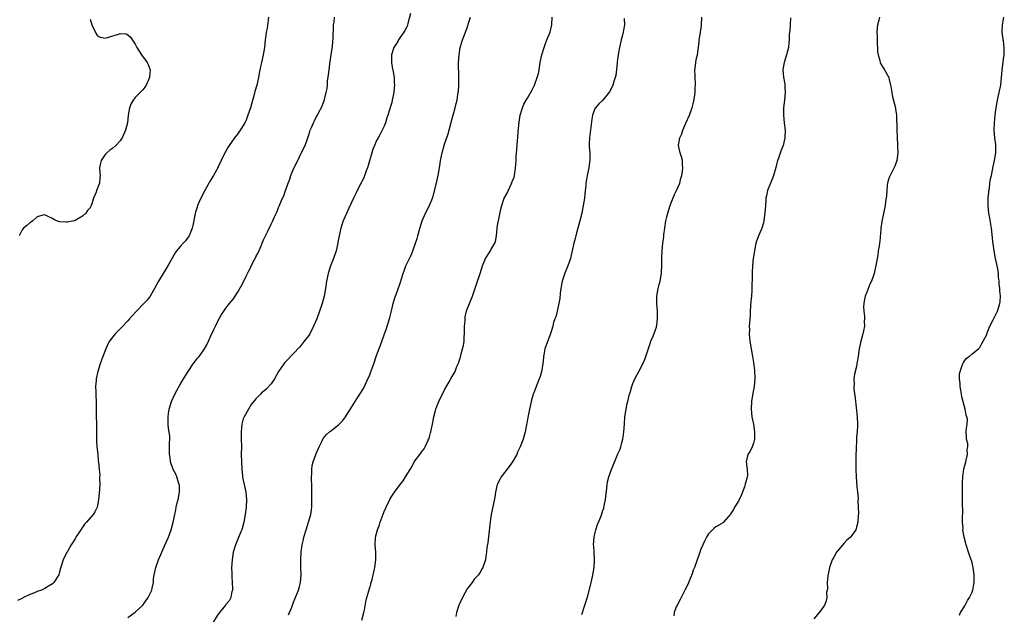
# Model space of a CAD drawing. Units: inches. Extents: x 2556000 to 2559000, y 1548000 to 1551000.
# Drawn here: x 2558546 to 2558808, y 1548943 to 1549100 of the extents above; entities that cross this region are included whole.
import ezdxf

# ---------------------------------------------------------------- set-up
doc = ezdxf.new("R2010")
doc.units = ezdxf.units.IN
doc.header["$MEASUREMENT"] = 0
doc.layers.add('LD25561548_10ft', color=72, linetype='Continuous')

msp = doc.modelspace()

# ---------------------------------------------------------------- linework, layer by layer
at = {"layer": 'LD25561548_10ft'}
for points, elevation in [([(2558612.35, 1549101), (2558612.26, 1549100.26), (2558611.93, 1549098.07), (2558611.74, 1549097), (2558611.53, 1549095.53), (2558611.46, 1549095), (2558611.25, 1549093), (2558610.93, 1549091), (2558610.43, 1549089), (2558610.3, 1549088.3), (2558610, 1549087), (2558609.83, 1549086.17), (2558609.66, 1549085), (2558609.2, 1549083), (2558608.74, 1549081.26), (2558608.5, 1549080.5), (2558607.53, 1549077), (2558606.88, 1549075), (2558606.36, 1549073.64), (2558606.05, 1549073), (2558605, 1549071.33), (2558604.06, 1549069.94), (2558603.3, 1549069), (2558601.88, 1549067), (2558601.55, 1549066.45), (2558601, 1549065.47), (2558600.82, 1549065.18), (2558599.75, 1549063), (2558599, 1549061.31), (2558598.85, 1549061), (2558597.72, 1549059), (2558596.67, 1549057.33), (2558596.51, 1549057), (2558595.4, 1549055), (2558594.37, 1549053), (2558593.86, 1549051.86), (2558593.51, 1549051), (2558593.44, 1549050.56), (2558593, 1549049.29), (2558592.88, 1549048.88), (2558592.25, 1549045.75), (2558592.07, 1549045), (2558591.27, 1549043), (2558591, 1549042.64), (2558590.32, 1549041.68), (2558589.72, 1549041), (2558589, 1549040.24), (2558587.96, 1549039), (2558587.56, 1549038.44), (2558585.61, 1549035), (2558584.35, 1549033), (2558583.13, 1549031), (2558582.08, 1549029), (2558580.92, 1549027), (2558580.12, 1549025.88), (2558579.3, 1549025), (2558577.27, 1549023), (2558576.2, 1549021.8), (2558575.44, 1549021), (2558575, 1549020.44), (2558573.34, 1549018.66), (2558571.67, 1549017), (2558571, 1549016.21), (2558570.15, 1549015), (2558569.72, 1549014.28), (2558569.15, 1549013), (2558568.37, 1549011), (2558567.65, 1549009), (2558567.02, 1549007), (2558566.61, 1549005), (2558566.57, 1549004.57), (2558566.48, 1549003), (2558566.54, 1549001.46), (2558566.54, 1549001), (2558566.63, 1548998.63), (2558566.61, 1548997), (2558566.65, 1548996.65), (2558566.64, 1548995), (2558566.67, 1548993.33), (2558566.72, 1548992.72), (2558566.71, 1548988.71), (2558566.82, 1548987), (2558567.03, 1548985), (2558567.18, 1548983.18), (2558567.23, 1548983), (2558567.4, 1548981), (2558567.55, 1548979.55), (2558567.54, 1548979), (2558567.5, 1548978.5), (2558567.55, 1548977), (2558567.42, 1548974.58), (2558567.27, 1548973), (2558567, 1548971.35), (2558566.92, 1548971), (2558566.27, 1548969.73), (2558565.81, 1548969), (2558564.09, 1548967), (2558563.55, 1548966.45), (2558563, 1548965.7), (2558562.51, 1548965), (2558561.21, 1548963), (2558561, 1548962.62), (2558559.98, 1548961), (2558559, 1548959.25), (2558558.84, 1548959), (2558557.83, 1548957), (2558557.34, 1548955.34), (2558557.17, 1548954.83), (2558557, 1548954.14), (2558556.67, 1548953), (2558555.39, 1548951), (2558555, 1548950.65), (2558553.97, 1548950.03), (2558553, 1548949.37), (2558552.09, 1548949), (2558551, 1548948.57), (2558550.26, 1548948.26), (2558549, 1548947.8), (2558547.12, 1548946.88), (2558547, 1548946.78), (2558545.78, 1548946.22)], 7170), ([(2558565, 1549100.47), (2558565.47, 1549099), (2558566.61, 1549096.61), (2558567, 1549096.07), (2558567.69, 1549095.69), (2558569, 1549095.46), (2558569.58, 1549095.58), (2558572.52, 1549096.52), (2558573, 1549096.64), (2558574.55, 1549096.55), (2558575, 1549096.36), (2558575.74, 1549095.74), (2558577, 1549093.82), (2558577.39, 1549093), (2558578, 1549092), (2558578.63, 1549091), (2558580.14, 1549089), (2558580.43, 1549088.43), (2558580.96, 1549087), (2558580.75, 1549085.25), (2558580.76, 1549085), (2558579.91, 1549083), (2558579.55, 1549082.45), (2558579, 1549081.77), (2558578.31, 1549081), (2558577, 1549079.73), (2558576.4, 1549079), (2558575.86, 1549078.14), (2558575.44, 1549077), (2558575.11, 1549075), (2558574.91, 1549073), (2558574.41, 1549071), (2558573.51, 1549069), (2558573, 1549068.23), (2558571.87, 1549067), (2558571, 1549066.22), (2558570.27, 1549065.73), (2558569.44, 1549065), (2558569, 1549064.53), (2558567.91, 1549063), (2558567.72, 1549062.28), (2558567.52, 1549061), (2558567.58, 1549059.58), (2558567.63, 1549059), (2558567.62, 1549058.38), (2558567.48, 1549057), (2558567, 1549055.68), (2558566.71, 1549055), (2558566.59, 1549054.59), (2558565.91, 1549053), (2558565.47, 1549051.47), (2558565.28, 1549051), (2558565.18, 1549050.82), (2558565, 1549050.4), (2558564.3, 1549049.7), (2558563.85, 1549049), (2558563, 1549048.17), (2558561, 1549047.06), (2558560.8, 1549047), (2558559.33, 1549046.67), (2558559, 1549046.63), (2558558.62, 1549046.62), (2558557, 1549046.69), (2558556.09, 1549047), (2558555.36, 1549047.36), (2558555, 1549047.6), (2558554.06, 1549048.06), (2558553, 1549048.55), (2558552.45, 1549048.45), (2558551, 1549047.99), (2558549.83, 1549047), (2558549, 1549046.48), (2558548.26, 1549045.74), (2558547.38, 1549045), (2558547, 1549044.54), (2558546.23, 1549043)], 7180), ([(2558575, 1548941.69), (2558577, 1548943.1), (2558578.95, 1548945), (2558580.42, 1548947), (2558581.4, 1548949), (2558581.48, 1548949.48), (2558581.78, 1548951), (2558581.85, 1548951.85), (2558581.98, 1548953), (2558582.41, 1548955), (2558583.14, 1548957), (2558584, 1548959), (2558584.93, 1548961.07), (2558585.77, 1548963), (2558586.53, 1548965), (2558587.06, 1548967), (2558587.44, 1548969), (2558587.74, 1548970.26), (2558587.86, 1548971), (2558588.12, 1548972.12), (2558588.35, 1548973), (2558588.73, 1548975), (2558588.69, 1548976.69), (2558588.66, 1548977), (2558588.45, 1548977.55), (2558587.99, 1548979), (2558587.73, 1548979.73), (2558587.05, 1548981), (2558586.37, 1548983), (2558586.23, 1548984.23), (2558586.08, 1548985), (2558586.1, 1548987), (2558586.04, 1548988.04), (2558586.12, 1548989), (2558586.12, 1548989.88), (2558585.83, 1548991.83), (2558585.75, 1548993), (2558585.69, 1548995), (2558585.81, 1548995.81), (2558585.94, 1548997), (2558586.57, 1548999), (2558587, 1548999.96), (2558587.51, 1549001), (2558588.02, 1549001.98), (2558589, 1549003.73), (2558589.74, 1549005), (2558590.99, 1549007), (2558592.35, 1549009), (2558593, 1549009.85), (2558593.49, 1549010.51), (2558593.9, 1549011), (2558595, 1549012.49), (2558595.33, 1549013), (2558595.93, 1549014.07), (2558596.37, 1549015), (2558597, 1549016.46), (2558597.83, 1549018.17), (2558598.26, 1549019), (2558599, 1549020.5), (2558599.9, 1549022.1), (2558600.46, 1549023), (2558601, 1549023.76), (2558601.96, 1549025), (2558602.44, 1549025.56), (2558603, 1549026.3), (2558603.32, 1549026.68), (2558604.26, 1549028.26), (2558604.85, 1549029.15), (2558605, 1549029.43), (2558605.79, 1549031), (2558606.45, 1549032.45), (2558607, 1549033.53), (2558607.52, 1549034.48), (2558607.75, 1549035), (2558608.54, 1549036.54), (2558608.86, 1549037.14), (2558609, 1549037.43), (2558609.56, 1549038.44), (2558610.34, 1549040.34), (2558610.62, 1549041), (2558611, 1549041.95), (2558611.33, 1549042.67), (2558612.02, 1549044.02), (2558613, 1549046.12), (2558613.49, 1549047), (2558613.87, 1549047.87), (2558614.59, 1549049.41), (2558615, 1549050.47), (2558615.16, 1549050.84), (2558615.34, 1549051.34), (2558616.08, 1549053), (2558616.41, 1549053.59), (2558616.82, 1549055), (2558617, 1549055.47), (2558617.53, 1549057), (2558617.99, 1549058.01), (2558618.29, 1549059), (2558619, 1549060.76), (2558620.1, 1549063), (2558621, 1549064.94), (2558622.03, 1549067), (2558622.75, 1549069), (2558623, 1549069.81), (2558623.3, 1549070.7), (2558623.41, 1549071), (2558623.74, 1549071.74), (2558624.27, 1549073), (2558624.5, 1549073.5), (2558625, 1549074.45), (2558625.31, 1549075), (2558625.61, 1549075.61), (2558626.57, 1549077.43), (2558627.13, 1549078.87), (2558627.19, 1549079.19), (2558627.66, 1549081), (2558627.89, 1549082.11), (2558627.94, 1549083), (2558628.02, 1549084.02), (2558628.26, 1549085.74), (2558628.4, 1549087), (2558628.63, 1549088.63), (2558628.71, 1549089.29), (2558628.99, 1549091), (2558629.33, 1549093.33), (2558629.51, 1549095.51), (2558629.53, 1549098.47), (2558629.59, 1549099), (2558629.73, 1549099.73), (2558629.85, 1549101)], 7160), ([(2558650.01, 1549101.99), (2558649.3, 1549099.3), (2558649.23, 1549099), (2558649.17, 1549098.83), (2558649, 1549098.43), (2558648.51, 1549097.49), (2558648.21, 1549097), (2558647, 1549095.24), (2558646.82, 1549095), (2558646.59, 1549094.59), (2558645.6, 1549093), (2558644.98, 1549091), (2558644.95, 1549088.95), (2558645.26, 1549087.26), (2558645.29, 1549087), (2558645.55, 1549085.55), (2558645.62, 1549085), (2558645.7, 1549083.7), (2558645.71, 1549083), (2558645.64, 1549082.36), (2558645.54, 1549081), (2558645.15, 1549079), (2558645, 1549078.4), (2558644.65, 1549077.35), (2558644.42, 1549076.42), (2558643.99, 1549075), (2558643.74, 1549074.26), (2558643.37, 1549073), (2558643, 1549072.08), (2558642.51, 1549071), (2558641.99, 1549070.01), (2558641.39, 1549069), (2558641, 1549068.3), (2558640.41, 1549067), (2558640.03, 1549065.97), (2558639.7, 1549065), (2558639.12, 1549062.88), (2558638.56, 1549061), (2558638.24, 1549060.24), (2558637.6, 1549058.4), (2558637, 1549057.22), (2558636.93, 1549057.07), (2558636.76, 1549056.76), (2558635.61, 1549054.39), (2558634.88, 1549053), (2558633.65, 1549050.35), (2558633, 1549048.91), (2558632.17, 1549047), (2558631.84, 1549046.16), (2558631.48, 1549045), (2558631.04, 1549042.96), (2558630.73, 1549041.27), (2558630.7, 1549041), (2558630.25, 1549039), (2558629.59, 1549037), (2558628.8, 1549035), (2558628.13, 1549033), (2558627.72, 1549031), (2558627.45, 1549029), (2558627.09, 1549027), (2558626.56, 1549025), (2558625.89, 1549023), (2558625.15, 1549021), (2558624.28, 1549019), (2558623.26, 1549017), (2558623, 1549016.58), (2558621.81, 1549015), (2558621, 1549013.96), (2558620.53, 1549013.47), (2558619, 1549011.78), (2558617, 1549009.75), (2558616.65, 1549009.35), (2558616.38, 1549009), (2558615.02, 1549006.98), (2558613.91, 1549005), (2558613, 1549003.72), (2558611.67, 1549002.33), (2558611, 1549001.72), (2558610.59, 1549001.41), (2558610.16, 1549001), (2558609, 1548999.77), (2558607.75, 1548998.25), (2558607, 1548996.95), (2558605.83, 1548995), (2558605.57, 1548994.43), (2558605.21, 1548993), (2558605.07, 1548991), (2558605.1, 1548989.1), (2558605.12, 1548987), (2558605.1, 1548985), (2558605.12, 1548983), (2558605.21, 1548981), (2558605.4, 1548979.4), (2558605.43, 1548979), (2558605.52, 1548978.48), (2558605.84, 1548977), (2558606.29, 1548975), (2558606.51, 1548973), (2558606.4, 1548971), (2558606.13, 1548969), (2558605.77, 1548967), (2558605.22, 1548965), (2558605, 1548964.42), (2558603.56, 1548961), (2558602.97, 1548959), (2558602.65, 1548957), (2558602.54, 1548955), (2558602.59, 1548953.41), (2558602.6, 1548952.6), (2558602.73, 1548951), (2558602.78, 1548949.22), (2558602.75, 1548949), (2558602.6, 1548948.6), (2558602.31, 1548947), (2558601.91, 1548946.09), (2558601, 1548945.15), (2558600.91, 1548945), (2558599.37, 1548943), (2558599, 1548942.59), (2558597, 1548939.48)], 7150), ([(2558617.63, 1548942.37), (2558618.48, 1548944.48), (2558618.7, 1548945), (2558619, 1548945.8), (2558619.87, 1548947.87), (2558620.3, 1548949), (2558620.44, 1548949.56), (2558620.83, 1548951), (2558620.97, 1548953), (2558620.91, 1548955), (2558620.89, 1548957), (2558621.02, 1548959.02), (2558621.29, 1548961), (2558621.59, 1548962.41), (2558621.69, 1548963), (2558622.28, 1548965), (2558622.97, 1548967), (2558623.54, 1548969), (2558623.73, 1548970.27), (2558623.79, 1548971), (2558623.78, 1548971.78), (2558623.84, 1548973), (2558623.85, 1548974.15), (2558623.8, 1548977), (2558623.75, 1548978.25), (2558623.76, 1548979), (2558623.83, 1548979.83), (2558623.81, 1548981), (2558623.93, 1548982.07), (2558624.15, 1548983), (2558624.86, 1548985), (2558625.73, 1548987), (2558626.45, 1548988.45), (2558626.7, 1548989), (2558626.8, 1548989.2), (2558627.71, 1548990.29), (2558628.53, 1548991), (2558629, 1548991.34), (2558631, 1548992.94), (2558632, 1548994), (2558632.73, 1548995), (2558633, 1548995.39), (2558634.41, 1548997.59), (2558635.77, 1548999.77), (2558636.75, 1549001.25), (2558637.5, 1549002.5), (2558638.39, 1549004.39), (2558638.71, 1549005), (2558639, 1549005.69), (2558639.41, 1549006.59), (2558639.84, 1549007.84), (2558640.27, 1549009), (2558641, 1549011.24), (2558642.02, 1549013.98), (2558643, 1549016.69), (2558643.63, 1549018.37), (2558643.83, 1549019), (2558644.42, 1549021), (2558645, 1549023.48), (2558645.38, 1549025), (2558645.73, 1549026.27), (2558646.63, 1549028.63), (2558647.35, 1549030.65), (2558647.61, 1549031.61), (2558648.04, 1549033), (2558648.31, 1549033.69), (2558648.78, 1549035), (2558649.75, 1549037), (2558650.18, 1549037.82), (2558650.65, 1549039), (2558651.35, 1549041), (2558651.75, 1549042.26), (2558651.92, 1549043), (2558652.28, 1549044.28), (2558653, 1549046.7), (2558653.11, 1549047), (2558654.01, 1549049), (2558655, 1549051), (2558655.84, 1549053), (2558656.13, 1549053.87), (2558656.91, 1549057), (2558657.25, 1549058.75), (2558657.32, 1549059), (2558657.4, 1549059.4), (2558657.83, 1549062.17), (2558657.97, 1549063), (2558658.39, 1549065), (2558659, 1549067.3), (2558659.95, 1549070.05), (2558660.67, 1549072.67), (2558660.82, 1549073.18), (2558661.39, 1549075.39), (2558661.85, 1549077), (2558662.11, 1549078.11), (2558662.36, 1549079), (2558662.59, 1549080.59), (2558662.68, 1549081), (2558662.71, 1549081.29), (2558662.79, 1549083), (2558662.8, 1549085), (2558662.76, 1549089), (2558662.86, 1549091), (2558663.17, 1549093), (2558663.6, 1549094.4), (2558663.8, 1549095), (2558664.29, 1549096.29), (2558664.7, 1549097.3), (2558665, 1549098.2), (2558665.22, 1549098.78), (2558665.38, 1549099.38), (2558665.87, 1549101)], 7140), ([(2558637.05, 1548941), (2558637.61, 1548943), (2558637.78, 1548943.78), (2558638.14, 1548945.86), (2558638.41, 1548947), (2558639.43, 1548950.57), (2558639.59, 1548951), (2558639.83, 1548951.83), (2558640.13, 1548953), (2558640.27, 1548953.73), (2558640.56, 1548955), (2558640.8, 1548957), (2558640.77, 1548959), (2558640.64, 1548961), (2558640.75, 1548963), (2558641, 1548964.03), (2558641.26, 1548965), (2558641.74, 1548966.26), (2558641.99, 1548967), (2558643, 1548969.81), (2558643.52, 1548971), (2558644.47, 1548973), (2558645, 1548973.93), (2558645.75, 1548975), (2558647, 1548976.66), (2558648.04, 1548977.96), (2558648.71, 1548979), (2558649.89, 1548981), (2558650.31, 1548981.69), (2558651, 1548983.05), (2558652.45, 1548985), (2558652.71, 1548985.29), (2558653, 1548985.75), (2558653.58, 1548986.42), (2558653.92, 1548987), (2558654.62, 1548988.62), (2558654.83, 1548989), (2558655, 1548989.63), (2558655.31, 1548990.69), (2558655.38, 1548991), (2558655.44, 1548991.44), (2558655.8, 1548993), (2558656.05, 1548993.95), (2558656.19, 1548995), (2558656.61, 1548996.61), (2558656.73, 1548997), (2558657, 1548997.74), (2558657.54, 1548999), (2558659, 1549002.08), (2558660.27, 1549004.27), (2558660.82, 1549005.18), (2558661.81, 1549007), (2558662.32, 1549008.32), (2558662.75, 1549009.24), (2558663, 1549010.12), (2558663.22, 1549010.78), (2558663.32, 1549011.32), (2558663.81, 1549013), (2558664.09, 1549013.91), (2558664.19, 1549015), (2558664.2, 1549016.2), (2558664.32, 1549017), (2558664.35, 1549017.65), (2558664.34, 1549019), (2558664.45, 1549020.45), (2558664.45, 1549021), (2558664.47, 1549021.53), (2558664.82, 1549023), (2558665, 1549023.53), (2558666.45, 1549027), (2558667.59, 1549030.41), (2558668.47, 1549033), (2558669.08, 1549035), (2558669.92, 1549037), (2558671, 1549038.73), (2558671.19, 1549039), (2558671.41, 1549039.41), (2558672.33, 1549041), (2558672.53, 1549041.47), (2558672.77, 1549043), (2558672.96, 1549044.96), (2558673, 1549045.21), (2558673.29, 1549046.71), (2558673.32, 1549047), (2558673.97, 1549050.03), (2558674.22, 1549051), (2558674.88, 1549053), (2558675, 1549053.25), (2558675.65, 1549054.35), (2558676.74, 1549056.74), (2558676.87, 1549057), (2558677, 1549057.39), (2558677.46, 1549058.54), (2558677.56, 1549059), (2558677.64, 1549059.64), (2558677.88, 1549061), (2558677.91, 1549061.91), (2558678, 1549063), (2558678.04, 1549064.04), (2558678.13, 1549065), (2558678.23, 1549065.77), (2558678.4, 1549068.4), (2558678.47, 1549069), (2558678.56, 1549070.56), (2558678.81, 1549073.19), (2558679.12, 1549075), (2558679.7, 1549077), (2558680.06, 1549077.94), (2558680.69, 1549079), (2558681, 1549079.48), (2558682.24, 1549081.76), (2558682.87, 1549083), (2558683, 1549083.25), (2558683.62, 1549085), (2558683.91, 1549086.09), (2558684.12, 1549087), (2558684.43, 1549089), (2558684.82, 1549091), (2558685.43, 1549093), (2558685.72, 1549093.72), (2558686.2, 1549095), (2558687, 1549097), (2558687.45, 1549099), (2558687.6, 1549101)], 7130), ([(2558706.66, 1549100.66), (2558706.76, 1549099), (2558706.47, 1549097.53), (2558706.44, 1549097), (2558706.26, 1549096.26), (2558705.91, 1549095), (2558705.44, 1549093), (2558705.12, 1549091.12), (2558704.85, 1549089.15), (2558704.78, 1549088.78), (2558704.43, 1549085.57), (2558704.29, 1549085), (2558703.93, 1549083.93), (2558703.69, 1549083), (2558703.5, 1549082.5), (2558702.82, 1549081.18), (2558701.02, 1549079), (2558699.95, 1549078.05), (2558699.05, 1549077), (2558699, 1549076.93), (2558698.3, 1549075), (2558698.07, 1549073.93), (2558697.49, 1549069), (2558697.43, 1549067.43), (2558697.4, 1549067), (2558697.4, 1549066.6), (2558697.54, 1549065), (2558697.6, 1549063.6), (2558697.57, 1549063), (2558697.48, 1549062.52), (2558697.29, 1549061), (2558696.85, 1549059), (2558696.62, 1549057.38), (2558696.53, 1549057), (2558696.47, 1549056.47), (2558696.36, 1549055), (2558696.16, 1549053), (2558696.01, 1549052.01), (2558695.82, 1549051), (2558695.41, 1549049), (2558694.93, 1549047), (2558694.42, 1549045), (2558694.12, 1549044.12), (2558693.85, 1549043), (2558693.71, 1549042.29), (2558693.34, 1549041), (2558693, 1549039.47), (2558692.92, 1549039), (2558692.54, 1549037.46), (2558692.41, 1549037), (2558691.72, 1549035), (2558690.93, 1549033.07), (2558690.22, 1549031), (2558690.06, 1549030.06), (2558689.85, 1549029), (2558689.73, 1549027.73), (2558689.64, 1549026.36), (2558689.38, 1549025), (2558688.86, 1549023), (2558688.52, 1549021.48), (2558688.28, 1549021), (2558687.96, 1549019.96), (2558687.74, 1549019), (2558687.1, 1549017), (2558687, 1549016.8), (2558685.67, 1549013), (2558685.39, 1549011.39), (2558685.3, 1549011), (2558685.26, 1549010.74), (2558685.12, 1549009), (2558684.77, 1549007), (2558684.35, 1549005.65), (2558684.13, 1549005), (2558683.22, 1549002.78), (2558682.67, 1549001.33), (2558682.57, 1549001), (2558682.01, 1548999), (2558681.85, 1548998.15), (2558681.59, 1548997), (2558681.24, 1548995.24), (2558680.45, 1548991), (2558679.9, 1548989), (2558679.11, 1548987), (2558678.42, 1548985.58), (2558678.16, 1548985), (2558677.01, 1548983), (2558676.2, 1548981.8), (2558675.53, 1548981), (2558675, 1548980.28), (2558674, 1548979), (2558673.66, 1548978.34), (2558673.01, 1548977), (2558672.53, 1548975), (2558672.34, 1548973.66), (2558671.98, 1548971.98), (2558671.7, 1548970.3), (2558671.4, 1548969), (2558671.09, 1548967.09), (2558670.5, 1548961.5), (2558670.25, 1548960.25), (2558670.15, 1548959), (2558669.94, 1548957.94), (2558669.85, 1548957), (2558669.28, 1548955.28), (2558669.2, 1548955), (2558669, 1548954.68), (2558668.42, 1548953.58), (2558668.03, 1548953), (2558667, 1548951.94), (2558666.37, 1548951), (2558665, 1548949.3), (2558663.79, 1548947), (2558663, 1548945.36), (2558662.85, 1548945), (2558662.23, 1548943), (2558662.01, 1548942.01)], 7120), ([(2558695.48, 1548942.52), (2558697, 1548947.43), (2558697.78, 1548950.22), (2558698.17, 1548952.17), (2558698.37, 1548953), (2558698.68, 1548955), (2558698.81, 1548956.81), (2558698.81, 1548957), (2558698.79, 1548957.21), (2558698.71, 1548959), (2558698.61, 1548960.61), (2558698.57, 1548961), (2558698.71, 1548963), (2558699, 1548964.27), (2558699.19, 1548965), (2558699.64, 1548966.36), (2558700.46, 1548968.46), (2558701, 1548970.06), (2558701.26, 1548970.74), (2558701.32, 1548971), (2558701.38, 1548971.38), (2558701.72, 1548973), (2558701.79, 1548973.79), (2558702.06, 1548976.06), (2558702.14, 1548977), (2558702.26, 1548977.74), (2558702.56, 1548979), (2558703.27, 1548981), (2558705, 1548985.14), (2558705.59, 1548986.41), (2558705.79, 1548987), (2558706.05, 1548988.05), (2558706.35, 1548989), (2558706.44, 1548989.56), (2558706.61, 1548991), (2558706.73, 1548993), (2558706.89, 1548995), (2558707.16, 1548997), (2558707.51, 1548998.49), (2558707.6, 1548999), (2558707.78, 1548999.78), (2558708.12, 1549001), (2558708.35, 1549001.65), (2558708.71, 1549003), (2558709, 1549003.78), (2558709.54, 1549005), (2558711, 1549007.77), (2558712.04, 1549009.96), (2558712.4, 1549011), (2558713.54, 1549014.46), (2558713.75, 1549015), (2558714.36, 1549016.36), (2558715, 1549018), (2558715.23, 1549018.77), (2558715.28, 1549019), (2558715.31, 1549019.3), (2558715.51, 1549021), (2558715.5, 1549022.5), (2558715.47, 1549023), (2558715.31, 1549025), (2558715.31, 1549027), (2558715.68, 1549029), (2558715.97, 1549030.03), (2558716.21, 1549031), (2558716.54, 1549033), (2558716.54, 1549033.46), (2558716.62, 1549035), (2558716.65, 1549036.65), (2558716.63, 1549037), (2558716.64, 1549037.36), (2558716.75, 1549039), (2558716.97, 1549041), (2558717.2, 1549042.8), (2558717.21, 1549043.21), (2558717.43, 1549045), (2558717.74, 1549047), (2558718.02, 1549048.02), (2558718.23, 1549049), (2558718.39, 1549049.61), (2558719, 1549051.28), (2558720.04, 1549053.96), (2558720.55, 1549055), (2558721, 1549056.02), (2558721.4, 1549057), (2558721.74, 1549058.26), (2558721.96, 1549059), (2558722.15, 1549060.15), (2558722.24, 1549061), (2558722.15, 1549061.85), (2558722.14, 1549063), (2558721.91, 1549063.91), (2558721.52, 1549065), (2558721.04, 1549067), (2558721.04, 1549067.04), (2558721.44, 1549069), (2558721.95, 1549070.05), (2558722.26, 1549071), (2558723, 1549072.86), (2558723.98, 1549075), (2558724.55, 1549076.55), (2558724.73, 1549077), (2558725, 1549078.06), (2558725.21, 1549079.21), (2558725.46, 1549081), (2558725.52, 1549082.48), (2558725.6, 1549083), (2558725.46, 1549085.46), (2558725.39, 1549087), (2558725.47, 1549087.47), (2558725.64, 1549089), (2558725.86, 1549090.14), (2558726.12, 1549091), (2558726.33, 1549092.33), (2558726.41, 1549093), (2558726.55, 1549094.55), (2558726.56, 1549095), (2558726.88, 1549096.88), (2558726.89, 1549097.11), (2558727, 1549097.6), (2558727.17, 1549098.83), (2558727.21, 1549099), (2558727.28, 1549101)], 7110), ([(2558750.81, 1549100.81), (2558750.66, 1549099), (2558750.62, 1549097.38), (2558750.48, 1549096.48), (2558750.48, 1549095), (2558750.34, 1549094.34), (2558750.27, 1549093), (2558749.98, 1549091.98), (2558749.77, 1549091), (2558749.09, 1549089), (2558749, 1549088.53), (2558748.79, 1549087), (2558748.95, 1549085.05), (2558749.27, 1549083.27), (2558749.28, 1549082.72), (2558749.38, 1549081), (2558749.22, 1549079), (2558748.97, 1549077), (2558748.93, 1549075), (2558749.11, 1549073), (2558749.34, 1549071), (2558749.3, 1549069), (2558748.82, 1549067), (2558748.28, 1549065.71), (2558747.59, 1549063.59), (2558747.38, 1549063), (2558746.91, 1549061.09), (2558746.31, 1549059), (2558745.97, 1549058.03), (2558745.48, 1549057), (2558744.7, 1549055), (2558744.4, 1549053.6), (2558744.29, 1549053), (2558744.24, 1549052.24), (2558744.03, 1549049.97), (2558743.97, 1549049), (2558743.8, 1549047.8), (2558743.71, 1549047), (2558743.59, 1549046.41), (2558743.16, 1549045), (2558743, 1549044.59), (2558742.32, 1549043), (2558741.99, 1549042.01), (2558741.62, 1549041), (2558741.2, 1549039), (2558740.93, 1549036.93), (2558740.74, 1549035), (2558740.64, 1549033.36), (2558740.59, 1549033), (2558740.55, 1549028.55), (2558740.45, 1549027), (2558740.31, 1549025.69), (2558740.21, 1549024.21), (2558740.11, 1549023), (2558740.06, 1549021.94), (2558739.9, 1549019.9), (2558739.86, 1549019), (2558739.88, 1549018.12), (2558739.84, 1549017), (2558739.92, 1549015.92), (2558740.03, 1549015), (2558740.73, 1549011), (2558741, 1549009.38), (2558741.27, 1549007.27), (2558741.34, 1549005.34), (2558741.32, 1549005), (2558741.12, 1549003), (2558740.8, 1549001.2), (2558740.49, 1548999), (2558740.4, 1548997), (2558740.56, 1548995), (2558740.95, 1548993.05), (2558741.27, 1548991), (2558741.21, 1548989.21), (2558741.25, 1548989), (2558741, 1548987.95), (2558740.61, 1548987), (2558740.12, 1548985.88), (2558739.46, 1548985), (2558739.02, 1548982.98), (2558739.33, 1548981), (2558739.39, 1548979.39), (2558739.29, 1548979), (2558739.19, 1548978.81), (2558739, 1548977.95), (2558738.78, 1548977.22), (2558738.76, 1548977), (2558738.65, 1548976.65), (2558737.76, 1548974.24), (2558737, 1548972.57), (2558735.96, 1548971), (2558735.65, 1548970.35), (2558735, 1548969.28), (2558734.88, 1548969.12), (2558733.06, 1548967), (2558733, 1548966.95), (2558731.75, 1548966.25), (2558731, 1548965.77), (2558730.55, 1548965.45), (2558729, 1548963.94), (2558728.51, 1548963), (2558728.02, 1548961.98), (2558727.51, 1548961), (2558727, 1548959.83), (2558726.54, 1548958.54), (2558726.03, 1548957), (2558725.3, 1548955), (2558725, 1548954.23), (2558724.7, 1548953.3), (2558724.23, 1548952.23), (2558723.52, 1548950.48), (2558722.88, 1548949.12), (2558722.61, 1548948.61), (2558721.8, 1548947), (2558721.55, 1548946.45), (2558720.73, 1548945), (2558720.5, 1548944.5), (2558719.89, 1548943), (2558719.85, 1548942.15)], 7100), ([(2558774.43, 1549101), (2558774.23, 1549100.23), (2558773.88, 1549099), (2558773.8, 1549098.2), (2558773.72, 1549097), (2558773.76, 1549095.76), (2558773.79, 1549093.79), (2558773.83, 1549093), (2558773.89, 1549091.89), (2558774.03, 1549091), (2558774.51, 1549089.49), (2558774.6, 1549089), (2558774.69, 1549088.69), (2558775.44, 1549087.44), (2558775.75, 1549087), (2558776.84, 1549085), (2558777, 1549084.44), (2558777.32, 1549083), (2558777.4, 1549082.6), (2558777.65, 1549081), (2558777.89, 1549079.89), (2558778.62, 1549077), (2558778.68, 1549076.68), (2558778.89, 1549075), (2558778.98, 1549071), (2558779.16, 1549067.16), (2558779.2, 1549066.8), (2558779.22, 1549065), (2558779.01, 1549062.99), (2558778.51, 1549061.49), (2558777.39, 1549059.39), (2558777.2, 1549059), (2558777.15, 1549058.85), (2558777, 1549058.47), (2558776.64, 1549057.36), (2558776.54, 1549057), (2558776.47, 1549056.47), (2558776.32, 1549055), (2558776.27, 1549053.73), (2558776.18, 1549053), (2558776.02, 1549052.02), (2558775.88, 1549051), (2558775, 1549046.83), (2558774.78, 1549045), (2558774.73, 1549044.73), (2558774.45, 1549041.55), (2558774.36, 1549041), (2558774.29, 1549040.29), (2558774.06, 1549039), (2558773.97, 1549037.97), (2558773.75, 1549037), (2558773.55, 1549035.55), (2558773.01, 1549033), (2558772.3, 1549031), (2558771.88, 1549030.12), (2558771, 1549028.04), (2558770.61, 1549027), (2558770.33, 1549025.67), (2558770.21, 1549025), (2558770.18, 1549024.18), (2558770.23, 1549023), (2558770.43, 1549021.57), (2558770.43, 1549021), (2558770.37, 1549020.37), (2558770.44, 1549019), (2558770.2, 1549017.8), (2558770, 1549017), (2558769.63, 1549015.63), (2558769.33, 1549014.67), (2558769.04, 1549013), (2558768.75, 1549011), (2558768.47, 1549009.53), (2558768.42, 1549009), (2558768.27, 1549008.27), (2558767.76, 1549006.24), (2558767.61, 1549005), (2558767.66, 1549003.66), (2558767.6, 1549003), (2558767.63, 1549002.37), (2558767.93, 1548999.93), (2558768.44, 1548995), (2558768.54, 1548993), (2558768.53, 1548992.53), (2558768.45, 1548991), (2558768.31, 1548989.69), (2558768.26, 1548988.26), (2558768.19, 1548987), (2558768.11, 1548984.11), (2558768.15, 1548981), (2558768.21, 1548979), (2558768.31, 1548977.69), (2558768.36, 1548976.36), (2558768.54, 1548975), (2558768.72, 1548973.28), (2558768.68, 1548972.68), (2558768.78, 1548971), (2558768.81, 1548969.19), (2558768.74, 1548968.74), (2558768.62, 1548967), (2558768.34, 1548965.66), (2558768.09, 1548965), (2558767, 1548963.35), (2558766.71, 1548963), (2558765.76, 1548962.24), (2558765, 1548961.47), (2558763, 1548959), (2558762.28, 1548957.72), (2558761.81, 1548957), (2558761.11, 1548955), (2558760.82, 1548953.18), (2558760.73, 1548952.73), (2558760.56, 1548951), (2558760.57, 1548949.43), (2558760.48, 1548949), (2558760.38, 1548948.38), (2558760.44, 1548947), (2558760.18, 1548945.82), (2558759.84, 1548945), (2558759, 1548943.83), (2558758.44, 1548943), (2558757, 1548941.31)], 7090), ([(2558795.64, 1548942.36), (2558795.92, 1548943), (2558797, 1548944.79), (2558797.09, 1548945), (2558797.74, 1548946.26), (2558798.27, 1548947), (2558799, 1548948.43), (2558799.2, 1548949), (2558799.46, 1548950.54), (2558799.49, 1548951), (2558799.47, 1548951.47), (2558799.48, 1548953), (2558799.27, 1548955), (2558799, 1548956.25), (2558798.8, 1548956.8), (2558798.76, 1548957), (2558798.24, 1548958.24), (2558798.01, 1548959), (2558797.35, 1548961), (2558796.82, 1548963), (2558796.57, 1548964.57), (2558796.53, 1548965), (2558796.55, 1548965.45), (2558796.43, 1548967), (2558796.38, 1548968.38), (2558796.51, 1548969.49), (2558796.44, 1548972.44), (2558796.46, 1548973), (2558796.43, 1548973.57), (2558796.4, 1548975), (2558796.42, 1548976.42), (2558796.38, 1548977), (2558796.38, 1548977.62), (2558796.48, 1548979), (2558796.81, 1548981.19), (2558797, 1548982.02), (2558797.28, 1548983), (2558797.42, 1548983.42), (2558797.74, 1548985), (2558797.68, 1548986.32), (2558797.83, 1548987), (2558797.84, 1548987.84), (2558797.52, 1548989), (2558797.39, 1548991.39), (2558797.65, 1548993), (2558797.7, 1548994.3), (2558797.54, 1548995), (2558797.37, 1548995.37), (2558797.09, 1548997), (2558796.28, 1549000.28), (2558796.18, 1549001), (2558795.98, 1549002.02), (2558795.82, 1549003), (2558795.8, 1549003.8), (2558795.61, 1549005), (2558795.64, 1549006.36), (2558795.77, 1549007), (2558796.28, 1549008.28), (2558796.48, 1549009), (2558796.65, 1549009.35), (2558797, 1549009.87), (2558797.48, 1549010.52), (2558798.15, 1549011), (2558799, 1549011.64), (2558800.64, 1549013), (2558801, 1549013.36), (2558801.56, 1549014.44), (2558801.92, 1549015), (2558802.83, 1549016.83), (2558803, 1549017.22), (2558803.45, 1549018.55), (2558803.71, 1549019), (2558804.48, 1549020.48), (2558804.79, 1549021.21), (2558805, 1549021.55), (2558805.67, 1549023), (2558806.34, 1549025), (2558806.43, 1549025.57), (2558806.51, 1549027), (2558806.35, 1549028.35), (2558806.36, 1549029), (2558806.18, 1549030.18), (2558806.17, 1549031), (2558805.99, 1549031.99), (2558805.95, 1549033), (2558805.79, 1549034.21), (2558805.62, 1549035), (2558805.5, 1549035.5), (2558805.19, 1549037), (2558804.81, 1549039), (2558804.49, 1549041.51), (2558804.24, 1549044.24), (2558804.13, 1549045), (2558803.91, 1549046.09), (2558803.67, 1549047.67), (2558803.39, 1549049), (2558803.21, 1549051), (2558803.21, 1549051.21), (2558803.26, 1549053), (2558803.38, 1549054.62), (2558803.43, 1549055), (2558803.55, 1549055.55), (2558803.7, 1549057), (2558803.86, 1549058.14), (2558804.08, 1549059), (2558804.59, 1549061.41), (2558804.9, 1549063), (2558805.23, 1549065), (2558805.24, 1549067.24), (2558804.98, 1549069.02), (2558804.82, 1549071), (2558804.9, 1549073), (2558805.08, 1549075.08), (2558805.33, 1549077), (2558805.7, 1549079), (2558806.17, 1549081), (2558806.56, 1549083), (2558806.77, 1549085), (2558806.93, 1549086.93), (2558807.38, 1549090.62), (2558807.44, 1549091), (2558807.48, 1549091.48), (2558807.51, 1549093), (2558807.26, 1549094.74), (2558807.24, 1549095), (2558807.19, 1549095.19), (2558806.94, 1549097), (2558807.02, 1549099.02), (2558807.37, 1549101)], 7080)]:
    msp.add_lwpolyline(points, dxfattribs=dict(at, elevation=elevation))

doc.saveas('drawing.dxf')
